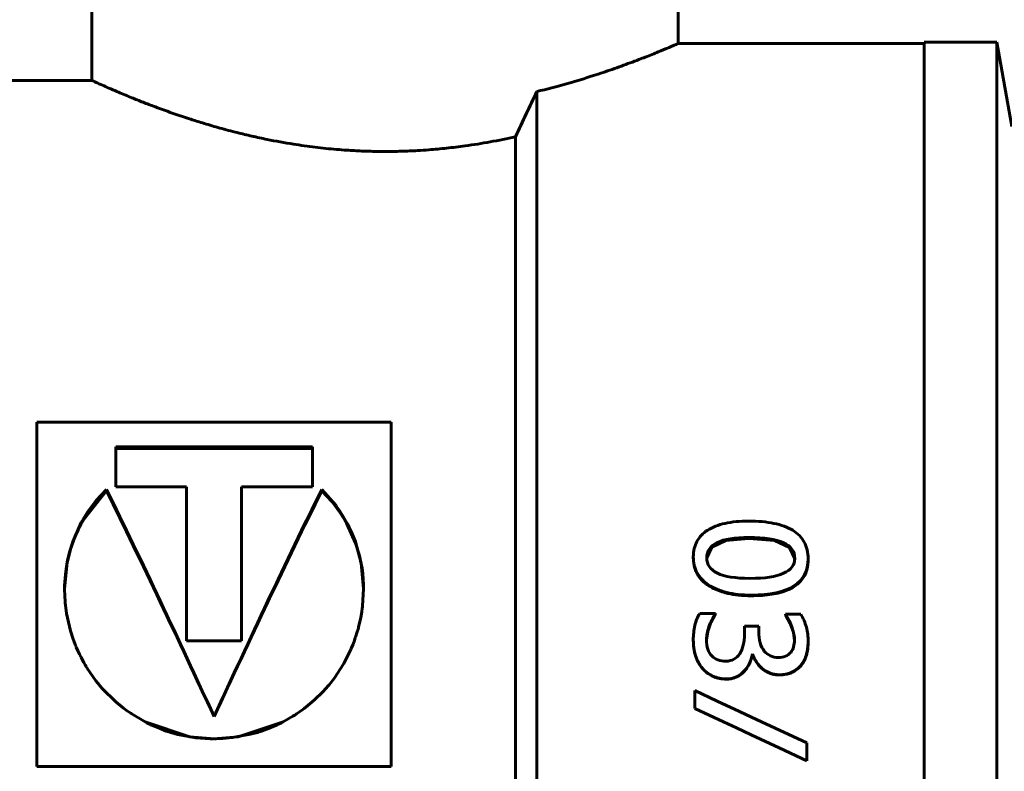
# Model space of a CAD drawing. Units: millimetres. Extents: x -2840 to 42071, y -1059 to 5971.
# Drawn here: x 2121 to 2148, y 2285 to 2306 of the extents above; entities that cross this region are included whole.
import ezdxf

# ---------------------------------------------------------------- set-up
doc = ezdxf.new("R2010")
doc.units = ezdxf.units.MM
doc.linetypes.add('K5LT_BASIC', pattern=[0])
doc.layers.add('Все виды', color=7, linetype='Continuous')

msp = doc.modelspace()

# ---------------------------------------------------------------- linework, layer by layer
at = {"layer": 'Все виды', "linetype": 'K5LT_BASIC', "lineweight": 60}
for p, q in [((2123.145, 2303.975), (2123.145, 2312.484)), ((2138.874, 2304.968), (2138.874, 2306.484)), ((2138.874, 2304.968), (2145.47, 2304.968)), ((2145.47, 2304.999), (2145.47, 2268.555)), ((2145.47, 2304.999), (2147.421, 2304.999)), ((2147.819, 2302.742), (2147.421, 2304.999)), ((2147.421, 2304.999), (2147.421, 2268.555)), ((2118.236, 2303.975), (2123.145, 2303.975)), ((2135.078, 2303.678), (2135.078, 2268.586)), ((2134.505, 2302.466), (2134.505, 2269.579)), ((2121.672, 2294.813), (2121.672, 2285.58)), ((2131.172, 2294.813), (2121.672, 2294.813)), ((2131.172, 2285.58), (2131.172, 2294.813)), ((2123.783, 2293.075), (2123.783, 2294.148)), ((2123.783, 2294.148), (2129.061, 2294.148)), ((2129.061, 2294.148), (2129.061, 2293.075)), ((2129.061, 2294.105), (2123.783, 2294.105)), ((2125.683, 2293.075), (2123.783, 2293.075)), ((2125.683, 2288.954), (2125.683, 2293.075)), ((2127.161, 2293.075), (2127.161, 2288.954)), ((2129.061, 2293.075), (2127.161, 2293.075)), ((2123.532, 2292.975), (2122.926, 2292.205)), ((2123.258, 2292.713), (2123.532, 2293.011)), ((2123.532, 2292.975), (2123.532, 2293.011)), ((2129.312, 2292.975), (2129.312, 2293.011)), ((2129.312, 2293.011), (2129.687, 2292.584)), ((2129.586, 2292.678), (2129.312, 2292.975)), ((2123.039, 2292.418), (2123.258, 2292.713)), ((2129.805, 2292.385), (2129.586, 2292.678)), ((2129.687, 2292.584), (2129.694, 2292.575)), ((2129.694, 2292.575), (2129.708, 2292.556)), ((2129.708, 2292.556), (2129.735, 2292.519)), ((2122.941, 2292.261), (2123.039, 2292.418)), ((2129.735, 2292.519), (2129.787, 2292.443)), ((2129.787, 2292.443), (2129.887, 2292.287)), ((2129.903, 2292.229), (2129.805, 2292.385)), ((2129.887, 2292.287), (2129.995, 2292.099)), ((2122.631, 2291.606), (2122.86, 2292.119)), ((2122.817, 2292.006), (2122.776, 2291.923)), ((2122.838, 2292.047), (2122.817, 2292.006)), ((2122.849, 2292.068), (2122.838, 2292.047)), ((2122.926, 2292.205), (2122.849, 2292.068)), ((2122.86, 2292.119), (2122.871, 2292.14)), ((2122.871, 2292.14), (2122.894, 2292.181)), ((2122.894, 2292.181), (2122.941, 2292.261)), ((2129.95, 2292.149), (2129.903, 2292.229)), ((2129.972, 2292.109), (2129.95, 2292.149)), ((2129.984, 2292.088), (2129.972, 2292.109)), ((2130.215, 2291.573), (2129.984, 2292.088)), ((2129.995, 2292.099), (2130.003, 2292.083)), ((2130.003, 2292.083), (2130.019, 2292.052)), ((2130.019, 2292.052), (2130.05, 2291.989)), ((2122.7, 2291.755), (2122.575, 2291.411)), ((2122.776, 2291.923), (2122.7, 2291.755)), ((2130.05, 2291.989), (2130.11, 2291.863)), ((2130.11, 2291.863), (2130.213, 2291.604)), ((2122.542, 2291.324), (2122.631, 2291.606)), ((2130.213, 2291.604), (2130.362, 2291.068)), ((2130.303, 2291.295), (2130.215, 2291.573)), ((2140.151, 2291.638), (2139.774, 2291.462)), ((2140.771, 2291.697), (2140.151, 2291.638)), ((2141.451, 2291.636), (2140.771, 2291.697)), ((2141.858, 2291.452), (2141.451, 2291.636)), ((2122.575, 2291.411), (2122.475, 2291.01)), ((2122.506, 2291.18), (2122.542, 2291.324)), ((2130.338, 2291.154), (2130.303, 2291.295)), ((2139.774, 2291.462), (2139.637, 2291.175)), ((2141.999, 2291.148), (2141.858, 2291.452)), ((2122.41, 2290.34), (2122.479, 2291.053)), ((2122.465, 2290.955), (2122.453, 2290.881)), ((2122.472, 2290.992), (2122.465, 2290.955)), ((2122.475, 2291.01), (2122.472, 2290.992)), ((2122.479, 2291.053), (2122.482, 2291.071)), ((2122.482, 2291.071), (2122.49, 2291.108)), ((2122.49, 2291.108), (2122.506, 2291.18)), ((2130.354, 2291.082), (2130.338, 2291.154)), ((2130.361, 2291.046), (2130.354, 2291.082)), ((2130.365, 2291.028), (2130.361, 2291.046)), ((2130.362, 2291.068), (2130.368, 2291.035)), ((2130.433, 2290.341), (2130.365, 2291.028)), ((2130.368, 2291.035), (2130.372, 2291.016)), ((2130.372, 2291.016), (2130.379, 2290.979)), ((2130.379, 2290.979), (2130.391, 2290.905)), ((2139.277, 2291.176), (2139.277, 2291.2)), ((2142.357, 2291.123), (2142.357, 2291.147)), ((2122.433, 2290.732), (2122.412, 2290.433)), ((2122.453, 2290.881), (2122.433, 2290.732)), ((2130.391, 2290.905), (2130.41, 2290.755)), ((2130.41, 2290.755), (2130.431, 2290.454)), ((2122.412, 2290.433), (2122.41, 2290.32)), ((2130.431, 2290.454), (2130.433, 2290.34)), ((2122.41, 2290.34), (2122.41, 2290.32)), ((2122.415, 2290.149), (2122.41, 2290.34)), ((2130.433, 2290.34), (2130.407, 2289.891)), ((2122.424, 2290.017), (2122.415, 2290.149)), ((2122.43, 2289.951), (2122.424, 2290.017)), ((2122.433, 2289.918), (2122.43, 2289.951)), ((2122.435, 2289.902), (2122.433, 2289.918)), ((2122.465, 2289.687), (2122.435, 2289.902)), ((2122.571, 2289.221), (2122.465, 2289.687)), ((2130.386, 2289.735), (2130.357, 2289.57)), ((2130.398, 2289.818), (2130.386, 2289.735)), ((2130.404, 2289.86), (2130.398, 2289.818)), ((2130.406, 2289.881), (2130.404, 2289.86)), ((2130.407, 2289.891), (2130.406, 2289.881)), ((2139.45, 2289.687), (2139.875, 2289.687)), ((2139.875, 2289.671), (2139.748, 2289.442)), ((2139.875, 2289.671), (2139.875, 2289.687)), ((2141.753, 2289.664), (2142.157, 2289.664)), ((2141.753, 2289.648), (2141.753, 2289.664)), ((2141.879, 2289.413), (2141.753, 2289.648)), ((2130.357, 2289.57), (2130.3, 2289.322)), ((2139.748, 2289.442), (2139.663, 2289.202)), ((2141.961, 2289.174), (2141.879, 2289.413)), ((2122.645, 2288.994), (2122.571, 2289.221)), ((2130.263, 2289.191), (2130.219, 2289.051)), ((2130.284, 2289.261), (2130.263, 2289.191)), ((2130.293, 2289.296), (2130.284, 2289.261)), ((2130.298, 2289.314), (2130.293, 2289.296)), ((2130.3, 2289.322), (2130.298, 2289.314)), ((2139.663, 2289.202), (2139.632, 2288.979)), ((2140.65, 2289.347), (2141.031, 2289.347)), ((2140.65, 2289.125), (2140.65, 2289.347)), ((2141.031, 2289.347), (2141.031, 2289.205)), ((2141.992, 2288.968), (2141.961, 2289.174)), ((2122.687, 2288.881), (2122.645, 2288.994)), ((2122.709, 2288.825), (2122.687, 2288.881)), ((2127.161, 2288.954), (2125.683, 2288.954)), ((2130.149, 2288.862), (2130.108, 2288.761)), ((2130.185, 2288.955), (2130.149, 2288.862)), ((2130.202, 2289.002), (2130.185, 2288.955)), ((2130.21, 2289.026), (2130.202, 2289.002)), ((2130.214, 2289.038), (2130.21, 2289.026)), ((2130.216, 2289.044), (2130.214, 2289.038)), ((2130.219, 2289.051), (2130.216, 2289.044)), ((2139.277, 2288.958), (2139.277, 2288.97)), ((2142.357, 2288.919), (2142.357, 2288.931)), ((2122.721, 2288.797), (2122.709, 2288.825)), ((2122.727, 2288.783), (2122.721, 2288.797)), ((2122.77, 2288.683), (2122.727, 2288.783)), ((2122.813, 2288.591), (2122.77, 2288.683)), ((2122.835, 2288.546), (2122.813, 2288.591)), ((2130.065, 2288.664), (2130.013, 2288.554)), ((2130.09, 2288.719), (2130.065, 2288.664)), ((2130.102, 2288.747), (2130.09, 2288.719)), ((2130.108, 2288.761), (2130.102, 2288.747)), ((2140.862, 2288.595), (2140.862, 2288.605)), ((2122.846, 2288.523), (2122.835, 2288.546)), ((2122.852, 2288.512), (2122.846, 2288.523)), ((2122.855, 2288.507), (2122.852, 2288.512)), ((2122.858, 2288.499), (2122.855, 2288.507)), ((2122.928, 2288.37), (2122.858, 2288.499)), ((2122.964, 2288.306), (2122.928, 2288.37)), ((2129.9, 2288.341), (2129.641, 2287.942)), ((2130.013, 2288.554), (2129.9, 2288.341)), ((2122.982, 2288.274), (2122.964, 2288.306)), ((2122.992, 2288.259), (2122.982, 2288.274)), ((2122.996, 2288.251), (2122.992, 2288.259)), ((2123.01, 2288.229), (2122.996, 2288.251)), ((2123.167, 2287.992), (2123.01, 2288.229)), ((2123.252, 2287.878), (2123.167, 2287.992)), ((2123.296, 2287.822), (2123.252, 2287.878)), ((2123.318, 2287.795), (2123.296, 2287.822)), ((2123.33, 2287.781), (2123.318, 2287.795)), ((2123.421, 2287.674), (2123.33, 2287.781)), ((2129.641, 2287.942), (2129.507, 2287.772)), ((2123.791, 2287.311), (2123.421, 2287.674)), ((2129.329, 2287.573), (2129.124, 2287.373)), ((2129.426, 2287.677), (2129.329, 2287.573)), ((2129.473, 2287.731), (2129.426, 2287.677)), ((2129.496, 2287.758), (2129.473, 2287.731)), ((2129.507, 2287.772), (2129.496, 2287.758)), ((2139.318, 2287.615), (2139.915, 2287.336)), ((2139.318, 2287.139), (2139.318, 2287.615)), ((2123.996, 2287.146), (2123.791, 2287.311)), ((2128.999, 2287.265), (2128.883, 2287.171)), ((2129.056, 2287.313), (2128.999, 2287.265)), ((2129.084, 2287.337), (2129.056, 2287.313)), ((2129.098, 2287.349), (2129.084, 2287.337)), ((2129.104, 2287.355), (2129.098, 2287.349)), ((2129.124, 2287.373), (2129.104, 2287.355)), ((2139.915, 2287.336), (2140.513, 2287.057)), ((2124.103, 2287.067), (2123.996, 2287.146)), ((2124.158, 2287.028), (2124.103, 2287.067)), ((2124.186, 2287.009), (2124.158, 2287.028)), ((2124.2, 2287), (2124.186, 2287.009)), ((2124.572, 2286.777), (2124.2, 2287)), ((2128.63, 2286.99), (2128.624, 2286.985)), ((2128.716, 2287.048), (2128.63, 2286.99)), ((2128.8, 2287.108), (2128.716, 2287.048)), ((2128.841, 2287.139), (2128.8, 2287.108)), ((2128.861, 2287.154), (2128.841, 2287.139)), ((2128.871, 2287.162), (2128.861, 2287.154)), ((2128.877, 2287.166), (2128.871, 2287.162)), ((2128.883, 2287.171), (2128.877, 2287.166)), ((2139.318, 2287.137), (2139.318, 2287.139)), ((2140.091, 2286.777), (2139.318, 2287.139)), ((2140.091, 2286.777), (2139.318, 2287.137)), ((2140.513, 2287.057), (2140.835, 2286.906)), ((2124.616, 2286.754), (2124.572, 2286.777)), ((2124.572, 2286.777), (2124.572, 2286.777)), ((2124.572, 2286.777), (2125.775, 2286.376)), ((2124.573, 2286.777), (2124.573, 2286.777)), ((2124.573, 2286.777), (2124.573, 2286.777)), ((2124.673, 2286.725), (2124.616, 2286.754)), ((2124.702, 2286.711), (2124.673, 2286.725)), ((2126.422, 2286.92), (2126.422, 2286.921)), ((2128.272, 2286.776), (2127.069, 2286.373)), ((2128.143, 2286.711), (2128.172, 2286.724)), ((2128.172, 2286.724), (2128.228, 2286.753)), ((2128.228, 2286.753), (2128.272, 2286.776)), ((2128.43, 2286.864), (2128.272, 2286.776)), ((2128.274, 2286.777), (2128.272, 2286.776)), ((2128.272, 2286.776), (2128.274, 2286.777)), ((2128.534, 2286.927), (2128.43, 2286.864)), ((2128.585, 2286.96), (2128.534, 2286.927)), ((2128.611, 2286.977), (2128.585, 2286.96)), ((2128.624, 2286.985), (2128.611, 2286.977)), ((2140.435, 2286.616), (2140.091, 2286.777)), ((2140.835, 2286.906), (2141.11, 2286.777)), ((2141.11, 2286.777), (2142.318, 2286.212)), ((2141.11, 2286.777), (2142.318, 2286.215)), ((2124.716, 2286.704), (2124.702, 2286.711)), ((2124.723, 2286.701), (2124.716, 2286.704)), ((2124.745, 2286.69), (2124.723, 2286.701)), ((2125.008, 2286.579), (2124.745, 2286.69)), ((2125.141, 2286.531), (2125.008, 2286.579)), ((2125.208, 2286.508), (2125.141, 2286.531)), ((2125.242, 2286.498), (2125.208, 2286.508)), ((2125.259, 2286.492), (2125.242, 2286.498)), ((2125.442, 2286.442), (2125.259, 2286.492)), ((2127.402, 2286.443), (2127.585, 2286.493)), ((2127.585, 2286.493), (2127.602, 2286.498)), ((2127.602, 2286.498), (2127.636, 2286.509)), ((2127.636, 2286.509), (2127.703, 2286.531)), ((2127.703, 2286.531), (2127.837, 2286.579)), ((2127.837, 2286.579), (2128.099, 2286.69)), ((2128.099, 2286.69), (2128.122, 2286.7)), ((2128.122, 2286.7), (2128.129, 2286.704)), ((2128.129, 2286.704), (2128.143, 2286.711)), ((2140.833, 2286.43), (2140.435, 2286.616)), ((2125.933, 2286.352), (2125.442, 2286.442)), ((2125.775, 2286.376), (2126.435, 2286.326)), ((2126.185, 2286.33), (2125.933, 2286.352)), ((2126.313, 2286.325), (2126.185, 2286.33)), ((2126.378, 2286.323), (2126.313, 2286.325)), ((2126.41, 2286.323), (2126.378, 2286.323)), ((2127.069, 2286.373), (2126.41, 2286.323)), ((2126.435, 2286.326), (2126.467, 2286.326)), ((2126.467, 2286.326), (2126.531, 2286.327)), ((2126.531, 2286.327), (2126.659, 2286.332)), ((2126.659, 2286.332), (2126.912, 2286.354)), ((2126.912, 2286.354), (2127.402, 2286.443)), ((2141.576, 2286.082), (2140.833, 2286.43)), ((2142.318, 2286.215), (2142.318, 2286.212)), ((2142.318, 2286.212), (2142.318, 2285.735)), ((2142.318, 2285.735), (2141.576, 2286.082)), ((2121.672, 2285.58), (2131.172, 2285.58))]:
    msp.add_line(p, q, dxfattribs=at)
for points, knots in [([(2138.874, 2304.968), (2138.874, 2304.968), (2138.849, 2304.958), (2138.746, 2304.913), (2138.582, 2304.844), (2138.341, 2304.744), (2138.069, 2304.634), (2137.804, 2304.532), (2137.519, 2304.424), (2137.122, 2304.28), (2136.341, 2304.017), (2135.634, 2303.811), (2135.078, 2303.678)], [0, 0, 0, 0, 1.241376, 2.3794, 3.409196, 4.648797, 6.014182, 6.587621, 7.311592, 8.637161, 9.847255, 13, 13, 13, 13]), ([(2134.505, 2302.466), (2134.284, 2302.417), (2133.842, 2302.327), (2133.221, 2302.227), (2132.668, 2302.159), (2132.241, 2302.119), (2131.835, 2302.092), (2131.445, 2302.076), (2131.079, 2302.07), (2130.726, 2302.073), (2130.382, 2302.083), (2130.023, 2302.102), (2129.604, 2302.134), (2129.125, 2302.184), (2128.503, 2302.271), (2127.937, 2302.374), (2127.438, 2302.481), (2127.01, 2302.584), (2126.691, 2302.669), (2126.364, 2302.761), (2126.088, 2302.843), (2125.823, 2302.927), (2125.463, 2303.045), (2125.138, 2303.158), (2124.755, 2303.3), (2124.469, 2303.41), (2124.201, 2303.518), (2123.983, 2303.608), (2123.786, 2303.691), (2123.596, 2303.773), (2123.399, 2303.86), (2123.236, 2303.934), (2123.157, 2303.97), (2123.145, 2303.975), (2123.145, 2303.975)], [0, 0, 0, 0, 1.605879, 3.130696, 4.232188, 5.281233, 5.949329, 6.923683, 7.89464, 8.407241, 9.269052, 10.149296, 10.754237, 12.033107, 13.375301, 15.031869, 16.00196, 16.965666, 18.163505, 18.44263, 19.581373, 20.489148, 20.808723, 22.905361, 23.679836, 24.879756, 26.145675, 27.020212, 27.885264, 29.139747, 30.330118, 32.090842, 34.033262, 35, 35, 35, 35]), ([(2139.277, 2291.2), (2139.277, 2291.358), (2139.309, 2291.497), (2139.441, 2291.737), (2139.537, 2291.837), (2139.789, 2291.999), (2139.944, 2292.059), (2140.312, 2292.141), (2140.522, 2292.161), (2140.759, 2292.161)], [0, 0, 0, 0, 1, 1, 2, 2, 3, 3, 4, 4, 4, 4]), ([(2140.759, 2292.161), (2141.014, 2292.161), (2141.241, 2292.141), (2141.638, 2292.059), (2141.806, 2291.997), (2142.079, 2291.829), (2142.182, 2291.723), (2142.322, 2291.468), (2142.357, 2291.319), (2142.357, 2291.147)], [0, 0, 0, 0, 1, 1, 2, 2, 3, 3, 4, 4, 4, 4]), ([(2140.828, 2290.177), (2140.585, 2290.177), (2140.367, 2290.201), (2139.982, 2290.294), (2139.819, 2290.362), (2139.553, 2290.537), (2139.452, 2290.644), (2139.312, 2290.899), (2139.277, 2291.042), (2139.277, 2291.2)], [0, 0, 0, 0, 1, 1, 2, 2, 3, 3, 4, 4, 4, 4]), ([(2140.828, 2290.159), (2140.707, 2290.159), (2140.489, 2290.169), (2140.268, 2290.206), (2140.094, 2290.248), (2139.946, 2290.295), (2139.796, 2290.362), (2139.674, 2290.435), (2139.584, 2290.503), (2139.511, 2290.571), (2139.456, 2290.635), (2139.415, 2290.693), (2139.374, 2290.76), (2139.342, 2290.827), (2139.294, 2290.963), (2139.277, 2291.078), (2139.277, 2291.176)], [0, 0, 0, 0, 2.123643, 4.017256, 4.541252, 5.982103, 7.536762, 8.572458, 9.723844, 10.637223, 11.405907, 12.174058, 12.748354, 13.708122, 14.354807, 17, 17, 17, 17]), ([(2142.357, 2291.123), (2142.356, 2291.101), (2142.355, 2291.06), (2142.351, 2291.003), (2142.344, 2290.949), (2142.331, 2290.883), (2142.301, 2290.781), (2142.229, 2290.63), (2142.075, 2290.454), (2141.802, 2290.294), (2141.395, 2290.183), (2141.034, 2290.161), (2140.828, 2290.159)], [0, 0, 0, 0, 0.45095, 0.850259, 1.216329, 1.631388, 2.353057, 3.669432, 5.601691, 7.877056, 10.377628, 13, 13, 13, 13]), ([(2139.277, 2288.97), (2139.277, 2289.108), (2139.291, 2289.238), (2139.348, 2289.482), (2139.392, 2289.591), (2139.45, 2289.687)], [0, 0, 0, 0, 1, 1, 2, 2, 2, 2]), ([(2139.875, 2289.687), (2139.839, 2289.634), (2139.806, 2289.576), (2139.745, 2289.453), (2139.719, 2289.391), (2139.676, 2289.269), (2139.66, 2289.209), (2139.637, 2289.09), (2139.632, 2289.035), (2139.632, 2288.983)], [0, 0, 0, 0, 1, 1, 2, 2, 3, 3, 4, 4, 4, 4]), ([(2141.992, 2288.975), (2141.992, 2289.018), (2141.986, 2289.068), (2141.964, 2289.182), (2141.948, 2289.241), (2141.906, 2289.363), (2141.882, 2289.425), (2141.825, 2289.55), (2141.791, 2289.609), (2141.753, 2289.664)], [0, 0, 0, 0, 1, 1, 2, 2, 3, 3, 4, 4, 4, 4]), ([(2142.157, 2289.664), (2142.227, 2289.554), (2142.277, 2289.438), (2142.341, 2289.192), (2142.357, 2289.064), (2142.357, 2288.931)], [0, 0, 0, 0, 1, 1, 2, 2, 2, 2]), ([(2140.152, 2288.405), (2140.232, 2288.405), (2140.303, 2288.423), (2140.427, 2288.492), (2140.479, 2288.541), (2140.564, 2288.669), (2140.596, 2288.745), (2140.639, 2288.921), (2140.65, 2289.018), (2140.65, 2289.125)], [0, 0, 0, 0, 1, 1, 2, 2, 3, 3, 4, 4, 4, 4]), ([(2141.031, 2289.205), (2141.031, 2289.086), (2141.044, 2288.983), (2141.097, 2288.807), (2141.134, 2288.734), (2141.227, 2288.618), (2141.283, 2288.575), (2141.411, 2288.518), (2141.479, 2288.504), (2141.551, 2288.504)], [0, 0, 0, 0, 1, 1, 2, 2, 3, 3, 4, 4, 4, 4]), ([(2140.173, 2287.93), (2140.037, 2287.93), (2139.913, 2287.955), (2139.692, 2288.056), (2139.598, 2288.127), (2139.442, 2288.31), (2139.382, 2288.42), (2139.298, 2288.676), (2139.277, 2288.817), (2139.277, 2288.97)], [0, 0, 0, 0, 1, 1, 2, 2, 3, 3, 4, 4, 4, 4]), ([(2140.173, 2287.924), (2140.105, 2287.924), (2140.008, 2287.933), (2139.907, 2287.959), (2139.855, 2287.977), (2139.813, 2287.993), (2139.765, 2288.016), (2139.68, 2288.063), (2139.602, 2288.123), (2139.538, 2288.19), (2139.484, 2288.253), (2139.421, 2288.346), (2139.371, 2288.452), (2139.342, 2288.533), (2139.32, 2288.602), (2139.288, 2288.738), (2139.277, 2288.867), (2139.277, 2288.958)], [0, 0, 0, 0, 2.251644, 3.343773, 3.794602, 4.262379, 4.99466, 5.79791, 7.911785, 8.755545, 9.312885, 11.050704, 12.878729, 13.441781, 14.000758, 15.307553, 18, 18, 18, 18]), ([(2139.632, 2288.983), (2139.632, 2288.785), (2139.678, 2288.639), (2139.865, 2288.452), (2139.992, 2288.405), (2140.152, 2288.405)], [0, 0, 0, 0, 0.5, 0.5, 1, 1, 1, 1]), ([(2141.551, 2288.504), (2141.629, 2288.504), (2141.696, 2288.516), (2141.808, 2288.564), (2141.854, 2288.597), (2141.925, 2288.68), (2141.951, 2288.729), (2141.983, 2288.843), (2141.992, 2288.906), (2141.992, 2288.975)], [0, 0, 0, 0, 1, 1, 2, 2, 3, 3, 4, 4, 4, 4]), ([(2142.357, 2288.931), (2142.357, 2288.79), (2142.339, 2288.664), (2142.268, 2288.445), (2142.217, 2288.352), (2142.082, 2288.202), (2142.001, 2288.143), (2141.811, 2288.062), (2141.703, 2288.042), (2141.582, 2288.042)], [0, 0, 0, 0, 1, 1, 2, 2, 3, 3, 4, 4, 4, 4]), ([(2142.357, 2288.919), (2142.357, 2288.83), (2142.347, 2288.709), (2142.317, 2288.585), (2142.294, 2288.513), (2142.258, 2288.425), (2142.212, 2288.345), (2142.162, 2288.282), (2142.131, 2288.248), (2142.068, 2288.187), (2141.995, 2288.137), (2141.918, 2288.1), (2141.877, 2288.084), (2141.828, 2288.067), (2141.732, 2288.043), (2141.646, 2288.035), (2141.582, 2288.035)], [0, 0, 0, 0, 2.708441, 3.944099, 4.513421, 5.540367, 7.575476, 8.266904, 8.905205, 9.521225, 11.983308, 12.661001, 13.083983, 13.792071, 14.759987, 17, 17, 17, 17]), ([(2140.862, 2288.605), (2140.843, 2288.503), (2140.813, 2288.41), (2140.73, 2288.244), (2140.679, 2288.173), (2140.558, 2288.056), (2140.49, 2288.01), (2140.338, 2287.946), (2140.258, 2287.93), (2140.173, 2287.93)], [0, 0, 0, 0, 1, 1, 2, 2, 3, 3, 4, 4, 4, 4]), ([(2140.862, 2288.595), (2140.851, 2288.533), (2140.826, 2288.44), (2140.768, 2288.306), (2140.704, 2288.2), (2140.626, 2288.111), (2140.553, 2288.048), (2140.485, 2288.005), (2140.432, 2287.979), (2140.377, 2287.956), (2140.327, 2287.941), (2140.253, 2287.927), (2140.205, 2287.924), (2140.173, 2287.924)], [0, 0, 0, 0, 2.160497, 3.371477, 5.42668, 6.988778, 8.25021, 9.462925, 10.42769, 10.786044, 11.984863, 12.658885, 14, 14, 14, 14]), ([(2141.582, 2288.042), (2141.496, 2288.042), (2141.415, 2288.056), (2141.265, 2288.113), (2141.197, 2288.152), (2141.074, 2288.251), (2141.021, 2288.31), (2140.929, 2288.449), (2140.892, 2288.524), (2140.862, 2288.605)], [0, 0, 0, 0, 1, 1, 2, 2, 3, 3, 4, 4, 4, 4]), ([(2141.582, 2288.035), (2141.551, 2288.035), (2141.491, 2288.038), (2141.42, 2288.052), (2141.366, 2288.068), (2141.307, 2288.089), (2141.241, 2288.121), (2141.169, 2288.167), (2141.111, 2288.212), (2141.064, 2288.258), (2141.025, 2288.302), (2140.989, 2288.348), (2140.955, 2288.4), (2140.926, 2288.451), (2140.894, 2288.515), (2140.874, 2288.563), (2140.862, 2288.595)], [0, 0, 0, 0, 1.523032, 3.019863, 3.757376, 4.506133, 6.339031, 7.725691, 9.137925, 10.286919, 11.238289, 12.284815, 13.37184, 14.403771, 15.323461, 17, 17, 17, 17])]:
    msp.add_open_spline(points, degree=3, knots=knots, dxfattribs=at)
for points in [[(2134.505, 2302.466), (2134.698, 2302.876), (2134.89, 2303.281), (2135.078, 2303.678)], [(2123.532, 2293.011), (2124.495, 2291.073), (2125.459, 2288.998), (2126.422, 2286.921)], [(2126.422, 2286.92), (2125.459, 2288.986), (2124.495, 2291.048), (2123.532, 2292.975)], [(2126.422, 2286.921), (2127.385, 2288.998), (2128.349, 2291.073), (2129.312, 2293.011)], [(2129.312, 2292.975), (2128.349, 2291.048), (2127.385, 2288.986), (2126.422, 2286.92)], [(2139.637, 2291.175), (2139.637, 2291.535), (2140.012, 2291.724), (2140.771, 2291.724)], [(2140.771, 2291.724), (2141.597, 2291.724), (2141.999, 2291.534), (2141.999, 2291.159)], [(2140.795, 2290.624), (2140.018, 2290.624), (2139.637, 2290.814), (2139.637, 2291.175)], [(2141.999, 2291.159), (2141.999, 2290.809), (2141.6, 2290.624), (2140.795, 2290.624)], [(2142.357, 2291.147), (2142.357, 2290.504), (2141.847, 2290.177), (2140.828, 2290.177)]]:
    msp.add_open_spline(points, degree=3, dxfattribs=at)

doc.saveas('drawing.dxf')
